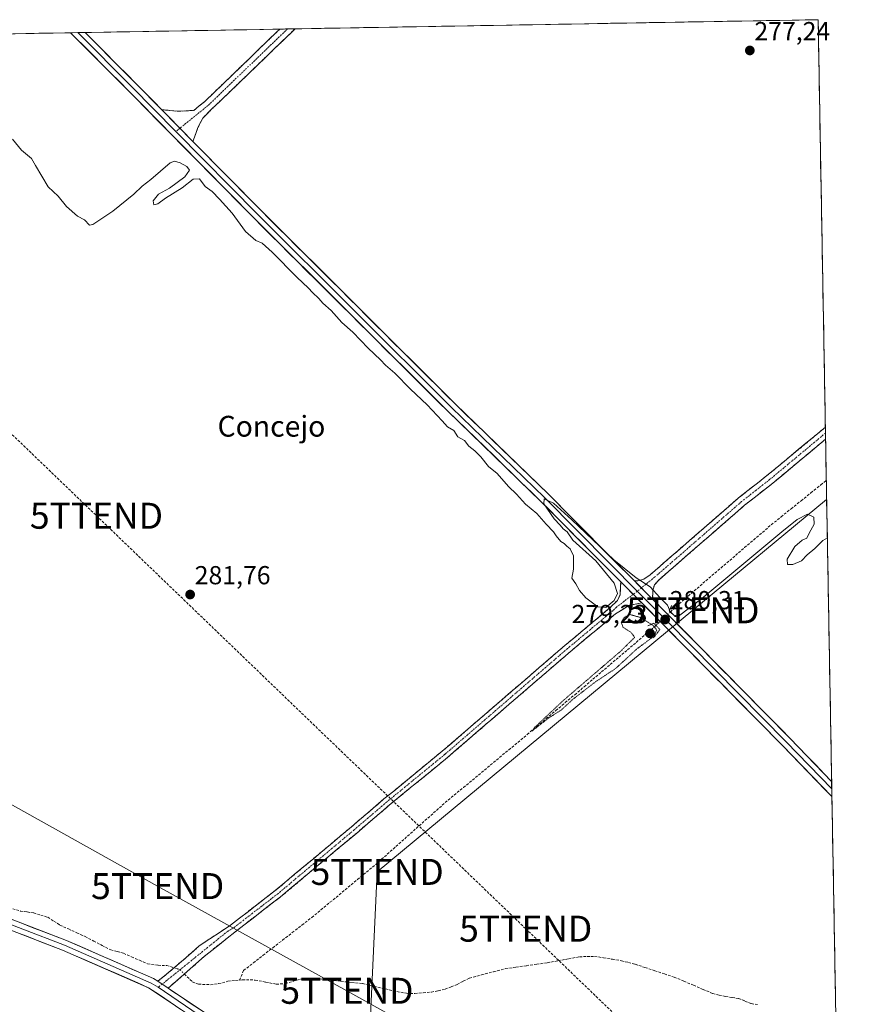
# Model space of a CAD drawing. Units: metres. Extents: x 622621 to 626105, y 4641592 to 4643965.
# Drawn here: x 625769 to 626098, y 4643586 to 4643965 of the extents above; entities that cross this region are included whole.
import ezdxf
from ezdxf.enums import TextEntityAlignment as Align

# ---------------------------------------------------------------- set-up
doc = ezdxf.new("R2010")
doc.units = ezdxf.units.M
doc.header["$MEASUREMENT"] = 0
for name, pattern in [('TRAZO_Y_PUNTO', [1, 0.5, -0.25, 0, -0.25]), ('TRAZOS2', [0.375, 0.25, -0.125]), ('TRAZOSX2', [1.5, 1, -0.5])]:
    doc.linetypes.add(name, pattern=pattern)
doc.layers.get('0').update_dxf_attribs({"lineweight": 5})
for name, color, linetype, lineweight in [('Camino', 19, 'TRAZOSX2', 0), ('Camino Cxs', 19, 'Continuous', 0), ('Camino eje', 19, 'TRAZO_Y_PUNTO', 0), ('Carátula', 7, 'Continuous', 5), ('Conducción de hidrocarburos lineal', 6, 'TRAZOSX2', 0), ('Corriente artificial lineal', 5, 'TRAZOSX2', 13), ('Corriente artificial lineal oculto', 135, 'TRAZO_Y_PUNTO', 13), ('Cultivos herbáceos CxS', 92, 'Continuous', 0), ('Curva de nivel normal', 36, 'Continuous', 0), ('Curva de nivel normal depresión', 36, 'TRAZOS2', 0), ('Layer 0', 7, 'Continuous', 0), ('Municipio CxS', 142, 'Continuous', 0), ('Puente lineal', 2, 'TRAZOS2', 0), ('Punto de cota en terreno', 7, 'Continuous', 0), ('Rótulo de punto de cota en terreno', 19, 'Continuous', 0), ('Tendido', 6, 'Continuous', 0), ('Texto cartográfico', 19, 'Continuous', 0), ('Torre de tendido puntual', 7, 'Continuous', 0)]:
    doc.layers.add(name, color=color, linetype=linetype, lineweight=lineweight)
doc.styles.add('Arial', font='txt', dxfattribs={"height": 0.2})

# ---------------------------------------------------------------- blocks, each defined once
blk = doc.blocks.new('5PATER')
at = {"layer": 'Carátula', "linetype": 'Continuous', "lineweight": 5}
h = blk.add_hatch(color=250, dxfattribs=at)
edge = h.paths.add_edge_path()
edge.add_ellipse((0, 0.01), major_axis=(-1.33, -1.34), ratio=0.999422, start_angle=0, end_angle=360)
blk = doc.blocks.new('5TTEND')
blk.add_text('5TTEND', height=10).set_placement((0, 0), align=Align.MIDDLE_CENTER)

msp = doc.modelspace()

# ---------------------------------------------------------------- linework, layer by layer
at = {"layer": 'Camino', "color": 19, "linetype": 'TRAZOSX2', "lineweight": 0}
for points in [[(625823.21, 4643930.45), (625829.53, 4643929.84), (625835.52, 4643930.17), (625839.77, 4643933.61), (625863.95, 4643956.94), (625868.64, 4643961.45)], [(625874.52, 4643961.55), (625866.72, 4643954.06), (625842.42, 4643930.61), (625838.97, 4643927.22), (625837.15, 4643923.57), (625835.22, 4643918.25)], [(625871.58, 4643961.5), (625868.64, 4643961.45)], [(625874.52, 4643961.55), (625871.58, 4643961.5)], [(626078.43, 4643808.35), (626055.97, 4643789.69), (626045.02, 4643781.08), (626011.09, 4643751.56), (626008.65, 4643749.85), (626006.28, 4643749.19), (626004.9, 4643749.28)], [(626078.43, 4643808.35), (626078.47, 4643806.01)], [(626012.01, 4643742.13), (626012.13, 4643745.54), (626012.7, 4643747.71), (626014.47, 4643749.65), (626047.36, 4643778.25), (626058.27, 4643786.84), (626078.52, 4643803.67)], [(626078.47, 4643806.01), (626078.52, 4643803.67)], [(625999.77, 4643748.77), (625999.46, 4643743.83), (625998.48, 4643741.69), (625995.6, 4643738.83), (625978.23, 4643724.31), (625931.13, 4643683.69), (625908.68, 4643665.28), (625896.18, 4643654.58), (625866.89, 4643630.05), (625849.62, 4643616.73), (625837.68, 4643608.79), (625831.65, 4643603.47), (625821.71, 4643595.15)], [(625825.66, 4643592.5), (625833.16, 4643599.02), (625839.51, 4643604.66), (625851.32, 4643614.08), (625868.86, 4643627.61), (625898.2, 4643652.19), (625910.69, 4643662.87), (625933.15, 4643681.29), (625980.26, 4643721.92), (625997.72, 4643736.51), (626002.79, 4643739.7), (626007.79, 4643740.7)]]:
    msp.add_lwpolyline(points, dxfattribs=at)
at = {"layer": 'Camino Cxs', "color": 19, "linetype": 'Continuous', "lineweight": 0}
for points in [[(625823.21, 4643930.45), (625835.22, 4643918.25)], [(625999.77, 4643748.77), (626007.79, 4643740.7)], [(626004.9, 4643749.28), (626012.01, 4643742.13)], [(625821.71, 4643595.15), (625825.66, 4643592.5)]]:
    msp.add_lwpolyline(points, dxfattribs=at)
for points in [[(625835.22, 4643918.25, 279.91), (625833.82, 4643919.67, 279.91), (625832.22, 4643921.3, 279.9), (625830.37, 4643923.17, 279.87), (625829.22, 4643924.35, 279.85), (625826.92, 4643926.68, 279.81), (625826.21, 4643927.4, 279.8), (625823.48, 4643930.19, 279.78), (625823.21, 4643930.45, 279.77), (625826.37, 4643930.15, 279.83), (625829.53, 4643929.84, 279.74), (625832.52, 4643930.01, 279.67), (625835.52, 4643930.17, 279.62), (625837.64, 4643931.89, 279.5), (625839.77, 4643933.61, 279.44), (625843.23, 4643936.94, 279.26), (625846.68, 4643940.27, 279.18), (625850.13, 4643943.61, 279.11), (625853.59, 4643946.94, 278.99), (625857.04, 4643950.27, 278.92), (625860.49, 4643953.6, 278.92), (625863.95, 4643956.94, 278.81), (625867.54, 4643960.39, 278.81), (625868.64, 4643961.45, 278.8), (625874.52, 4643961.55, 278.75), (625873.92, 4643960.97, 278.77), (625870.32, 4643957.51, 278.83), (625866.72, 4643954.06, 278.85), (625863.25, 4643950.71, 278.91), (625859.78, 4643947.36, 278.96), (625856.31, 4643944.01, 279.01), (625852.84, 4643940.66, 279.09), (625849.36, 4643937.31, 279.19), (625845.89, 4643933.96, 279.31), (625842.42, 4643930.61, 279.48), (625838.97, 4643927.22, 279.64), (625837.15, 4643923.57, 279.79), (625836.18, 4643920.91, 279.88), (625835.22, 4643918.25, 279.91)], [(626078.52, 4643803.67, 278.95), (626075.15, 4643800.87, 279.02), (626071.77, 4643798.06, 279.06), (626068.4, 4643795.26, 279.13), (626065.02, 4643792.45, 279.19), (626061.65, 4643789.65, 279.16), (626058.27, 4643786.84, 279.29), (626054.63, 4643783.98, 279.3), (626051, 4643781.11, 279.33), (626047.36, 4643778.25, 279.37), (626043.71, 4643775.07, 279.4), (626040.05, 4643771.89, 279.4), (626036.4, 4643768.72, 279.36), (626032.74, 4643765.54, 279.38), (626029.09, 4643762.36, 279.4), (626025.43, 4643759.18, 279.42), (626021.78, 4643756.01, 279.48), (626018.12, 4643752.83, 279.61), (626014.47, 4643749.65, 279.74), (626012.7, 4643747.71, 279.89), (626012.13, 4643745.54, 280.02), (626012.01, 4643742.13, 280.18), (626009.64, 4643744.51, 280.16), (626007.27, 4643746.9, 280.1), (626006.48, 4643747.69, 280.08), (626004.9, 4643749.28, 280.02), (626006.28, 4643749.19, 279.97), (626008.65, 4643749.85, 279.86), (626011.09, 4643751.56, 279.7), (626014.86, 4643754.84, 279.56), (626018.63, 4643758.12, 279.42), (626022.4, 4643761.4, 279.4), (626026.17, 4643764.68, 279.37), (626029.94, 4643767.96, 279.34), (626033.71, 4643771.24, 279.31), (626037.48, 4643774.52, 279.25), (626041.25, 4643777.8, 279.26), (626045.02, 4643781.08, 279.28), (626048.67, 4643783.95, 279.22), (626052.32, 4643786.82, 279.2), (626055.97, 4643789.69, 279.19), (626059.72, 4643792.8, 279.1), (626063.46, 4643795.91, 279.06), (626067.21, 4643799.03, 278.9), (626070.95, 4643802.14, 278.88), (626074.7, 4643805.25, 278.85), (626078.43, 4643808.35, 278.75), (626078.52, 4643803.67, 278.95)], [(626007.79, 4643740.7, 280.22), (626005.29, 4643740.2, 280.19), (626002.79, 4643739.7, 280.18), (626000.26, 4643738.11, 280.13), (625997.72, 4643736.51, 280.11), (625994.23, 4643733.59, 280.23), (625990.74, 4643730.67, 280.33), (625987.24, 4643727.76, 280.45), (625983.75, 4643724.84, 280.53), (625980.26, 4643721.92, 280.58), (625976.64, 4643718.79, 280.63), (625973.01, 4643715.67, 280.68), (625969.39, 4643712.54, 280.71), (625965.76, 4643709.42, 280.74), (625962.14, 4643706.29, 280.79), (625958.52, 4643703.17, 280.86), (625954.89, 4643700.04, 280.89), (625951.27, 4643696.92, 281), (625947.65, 4643693.79, 281.06), (625944.02, 4643690.67, 281.11), (625940.4, 4643687.54, 281.14), (625936.77, 4643684.42, 281.17), (625933.15, 4643681.29, 281.26), (625929.41, 4643678.22, 281.31), (625925.66, 4643675.15, 281.34), (625921.92, 4643672.08, 281.44), (625918.18, 4643669.01, 281.49), (625914.43, 4643665.94, 281.55), (625910.69, 4643662.87, 281.65), (625907.57, 4643660.2, 281.74), (625904.45, 4643657.53, 281.88), (625901.32, 4643654.86, 281.94), (625898.2, 4643652.19, 282.03), (625894.53, 4643649.12, 282.07), (625890.87, 4643646.05, 282.13), (625887.2, 4643642.97, 282.18), (625883.53, 4643639.9, 282.21), (625879.86, 4643636.83, 282.25), (625876.2, 4643633.76, 282.25), (625872.53, 4643630.68, 282.26), (625868.86, 4643627.61, 282.29), (625865.35, 4643624.9, 282.3), (625861.84, 4643622.2, 282.36), (625858.34, 4643619.49, 282.33), (625854.83, 4643616.79, 282.36), (625851.32, 4643614.08, 282.36), (625848.37, 4643611.72, 282.41), (625845.41, 4643609.37, 282.46), (625842.46, 4643607.01, 282.61), (625839.51, 4643604.66, 282.69), (625836.33, 4643601.84, 282.63), (625833.16, 4643599.02, 282.84), (625829.41, 4643595.76, 283.25), (625825.66, 4643592.5, 283.53), (625823.64, 4643593.86, 283.47), (625821.71, 4643595.15, 283.41), (625825.02, 4643597.92, 283.05), (625828.34, 4643600.69, 282.9), (625831.65, 4643603.47, 282.94), (625834.67, 4643606.13, 282.72), (625837.68, 4643608.79, 282.58), (625841.66, 4643611.43, 282.59), (625845.64, 4643614.08, 282.5), (625849.62, 4643616.73, 282.43), (625853.07, 4643619.39, 282.37), (625856.53, 4643622.06, 282.19), (625859.98, 4643624.72, 282.28), (625863.44, 4643627.39, 282.25), (625866.89, 4643630.05, 282.28), (625870.55, 4643633.12, 282.24), (625874.21, 4643636.18, 282.28), (625877.87, 4643639.25, 282.26), (625881.54, 4643642.32, 282.11), (625885.2, 4643645.38, 282.14), (625888.86, 4643648.45, 282.07), (625892.52, 4643651.51, 282.06), (625896.18, 4643654.58, 282), (625899.31, 4643657.26, 281.93), (625902.43, 4643659.93, 281.82), (625905.56, 4643662.61, 281.68), (625908.68, 4643665.28, 281.59), (625912.42, 4643668.35, 281.55), (625916.16, 4643671.42, 281.43), (625919.91, 4643674.49, 281.41), (625923.65, 4643677.55, 281.33), (625927.39, 4643680.62, 281.3), (625931.13, 4643683.69, 281.27), (625934.75, 4643686.81, 281.17), (625938.38, 4643689.94, 281.15), (625942, 4643693.06, 281.04), (625945.62, 4643696.19, 281.01), (625949.25, 4643699.31, 280.93), (625952.87, 4643702.44, 280.81), (625956.49, 4643705.56, 280.81), (625960.11, 4643708.69, 280.75), (625963.74, 4643711.81, 280.72), (625967.36, 4643714.94, 280.68), (625970.98, 4643718.06, 280.63), (625974.61, 4643721.19, 280.58), (625978.23, 4643724.31, 280.5), (625981.7, 4643727.21, 280.42), (625985.18, 4643730.12, 280.4), (625988.65, 4643733.02, 280.26), (625992.13, 4643735.93, 280.12), (625995.6, 4643738.83, 280.03), (625998.48, 4643741.69, 279.94), (625999.46, 4643743.83, 279.97), (625999.77, 4643748.77, 280.04), (626000.49, 4643748.05, 280.08), (626002.44, 4643746.08, 280.21), (626003.64, 4643744.87, 280.24), (626005.11, 4643743.39, 280.27), (626006.8, 4643741.7, 280.24), (626007.79, 4643740.7, 280.22)]]:
    msp.add_polyline3d(points, close=True, dxfattribs=at)
at = {"layer": 'Camino eje', "color": 19, "linetype": 'TRAZO_Y_PUNTO', "lineweight": 0}
for points in [[(625871.58, 4643961.5), (625865.33, 4643955.5), (625841.1, 4643932.11), (625830.22, 4643923.33)], [(625830.22, 4643923.33), (625828.66, 4643922.07)], [(626078.47, 4643806.01), (626057.12, 4643788.27), (626051.67, 4643783.97), (626046.19, 4643779.67), (626029.75, 4643765.37), (626012.78, 4643750.61), (626007.68, 4643746.49)], [(626007.68, 4643746.49), (626006.05, 4643745.17)], [(626004.51, 4643744), (625998.1, 4643739.1), (625996.66, 4643737.67), (625987.93, 4643730.38), (625979.25, 4643723.12), (625932.14, 4643682.49), (625909.69, 4643664.08), (625903.44, 4643658.73), (625897.19, 4643653.39), (625882.55, 4643641.12), (625867.88, 4643628.83), (625850.47, 4643615.41), (625848.66, 4643614.45), (625840.78, 4643608.09), (625828.68, 4643598.32), (625823.36, 4643594.05)], [(626006.05, 4643745.17), (626004.51, 4643744)], [(625823.36, 4643594.05), (625821.84, 4643592.83)]]:
    msp.add_lwpolyline(points, dxfattribs=at)
at = {"layer": 'Conducción de hidrocarburos lineal', "color": 6, "linetype": 'TRAZOSX2', "lineweight": 0}
msp.add_polyline3d([(625608.35, 4643956.9, 285.1), (625608.36, 4643956.89, 285.1), (625700.91, 4643867.82, 284.19), (625798.13, 4643774.25, 282.07), (625963.2, 4643615.38, 281.48), (626033.95, 4643547.29, 281.78), (626083.92, 4643499.19, 281.93)], dxfattribs=at)
at = {"layer": 'Corriente artificial lineal', "color": 5, "linetype": 'TRAZOSX2', "lineweight": 13}
for points in [[(626018.83, 4643737.19, 279.7), (626021.1, 4643739.3, 279.06), (626023.38, 4643741.41, 279.51), (626026.81, 4643744.35, 279.44), (626030.23, 4643747.29, 279.41), (626033.66, 4643750.22, 279.29), (626037.09, 4643753.16, 279.4), (626040.51, 4643756.1, 279.44), (626043.94, 4643759.03, 279.32), (626047.36, 4643761.97, 279.34), (626050.79, 4643764.91, 279.07), (626054.22, 4643767.84, 279.1), (626057.64, 4643770.78, 279.12), (626061.45, 4643773.85, 278.63), (626065.26, 4643776.92, 279.18), (626069.07, 4643779.99, 279.11), (626072.88, 4643783.06, 278.9), (626076.69, 4643786.13, 278.68), (626078.8, 4643787.9, 278.66)], [(625853.17, 4643595.62, 282.04), (625854.71, 4643599.33, 282.05), (625858.45, 4643602.24, 282.12), (625862.19, 4643605.15, 282.12), (625865.93, 4643608.06, 281.9), (625869.68, 4643610.97, 282.1), (625873.42, 4643613.88, 282.01), (625877.16, 4643616.79, 282.03), (625880.9, 4643619.7, 282.03), (625884.42, 4643622.61, 282), (625887.93, 4643625.53, 282.01), (625891.45, 4643628.44, 281.79), (625894.96, 4643631.35, 282.01), (625898.48, 4643634.26, 281.91), (625901.99, 4643637.17, 281.74), (625905.51, 4643640.08, 281.88), (625908.85, 4643643.05, 281.83), (625912.19, 4643646.03, 281.61), (625915.53, 4643649.01, 281.39), (625918.87, 4643651.98, 281.45), (625922.21, 4643654.96, 281.18), (625925.55, 4643657.94, 280.81), (625928.89, 4643660.91, 281.03), (625932.23, 4643663.89, 281.1), (625935.72, 4643666.78, 280.72), (625939.21, 4643669.68, 280.76), (625942.7, 4643672.57, 281.02), (625946.19, 4643675.47, 280.83), (625949.68, 4643678.36, 280.65), (625953.17, 4643681.25, 280.69), (625956.66, 4643684.15, 280.07), (625960.14, 4643687.04, 280.27), (625963.79, 4643690.1, 280.4), (625967.44, 4643693.16, 280.19), (625971.09, 4643696.23, 280.36), (625974.73, 4643699.29, 280.05), (625978.38, 4643702.35, 280.15), (625982.03, 4643705.41, 280.03), (625985.68, 4643708.47, 279.68), (625989.02, 4643711.32, 280.19), (625992.36, 4643714.16, 279.66), (625995.7, 4643717.01, 279.76), (625999.04, 4643719.85, 279.84), (626002.38, 4643722.69, 279.93), (626005.72, 4643725.54, 279.82), (626009.06, 4643728.38, 279.56), (626012.4, 4643731.23, 279.81), (626013.29, 4643732.05, 280)], [(625765.91, 4643623.09, 282.29), (625768.9, 4643622.19, 282.64), (625771.46, 4643621.81, 282.82), (625774.01, 4643621.43, 282.85), (625776.71, 4643620.61, 282.75), (625779.4, 4643619.79, 282.53), (625781.75, 4643618.27, 282.27), (625784.09, 4643616.75, 282.84), (625787.31, 4643615.29, 283.01), (625790.54, 4643613.82, 282.67), (625793.76, 4643612.36, 282.74), (625797.05, 4643610.65, 282.79), (625800.33, 4643608.93, 282.33), (625803.62, 4643607.22, 282.48), (625806.09, 4643606.57, 282.62), (625808.55, 4643605.91, 282.62), (625811.63, 4643604.57, 282.26), (625814.72, 4643603.22, 282.09), (625817.8, 4643601.88, 282.44), (625821.83, 4643601.3, 282.57), (625825.15, 4643601.26, 282.71), (625827.93, 4643600.36, 282.9)], [(625853.17, 4643595.62, 282.04), (625854.27, 4643595.73, 281.97), (625859.19, 4643595.64, 282.05), (625863.25, 4643594.83, 282.18), (625867.3, 4643594.02, 282.08), (625870.72, 4643594.32, 282.05), (625873.75, 4643595.16, 282.14), (625876.77, 4643596, 282.26), (625880.26, 4643596.02, 282.33), (625883.74, 4643596.04, 282.23), (625887.93, 4643595.6, 282.01), (625892.12, 4643595.16, 281.97), (625896.3, 4643594.71, 281.96), (625900.49, 4643594.27, 281.88), (625904.89, 4643593.24, 282.02), (625909.28, 4643592.22, 282.14), (625913.68, 4643591.19, 282.2), (625917.34, 4643590.53, 282.4), (625920.58, 4643590.49, 282.46), (625923.75, 4643590.74, 282.52), (625926.91, 4643590.98, 282.51), (625929.55, 4643591.53, 282.26), (625932.18, 4643592.08, 282.01), (625934.5, 4643593.02, 281.93), (625936.82, 4643593.96, 281.93), (625939.19, 4643595.17, 282.11), (625941.56, 4643596.37, 282.21), (625946.19, 4643597.59, 282.12), (625950.82, 4643598.82, 281.73), (625955.45, 4643600.04, 281.97), (625959.45, 4643600.6, 281.99), (625963.45, 4643601.16, 281.84), (625967.44, 4643601.72, 281.59), (625971.44, 4643602.28, 281.47), (625975.59, 4643603.05, 281.33), (625979.74, 4643603.82, 281.37), (625983.89, 4643604.59, 281.51), (625986.8, 4643604.67, 281.56), (625989.7, 4643604.74, 281.33), (625993.15, 4643604.18, 281.17), (625996.59, 4643603.63, 281.15), (626000.04, 4643603.07, 281.34), (626002.68, 4643602.4, 281.49), (626005.31, 4643601.72, 281.52), (626009.06, 4643600.48, 281.39), (626012.81, 4643599.24, 281.2), (626016.56, 4643598, 281.17), (626020.31, 4643596.76, 281.36), (626024.01, 4643595.18, 281.22), (626027.71, 4643593.61, 280.93), (626031.4, 4643592.03, 281.43), (626035.1, 4643590.45, 281.38), (626037.57, 4643589.87, 281.24), (626040.03, 4643589.28, 281.11), (626042.57, 4643588.92, 280.87), (626045.11, 4643588.56, 280.49), (626047.51, 4643587.57, 280.55), (626049.9, 4643586.57, 280.92), (626052.74, 4643586.12, 281.07)], [(625831.93, 4643597.95, 283.1), (625834.98, 4643594.97, 282.61), (625837.42, 4643594.03, 282.34), (625842.04, 4643593.83, 282.19), (625845.09, 4643594.24, 282.24), (625848.66, 4643595.17, 282.24), (625853.17, 4643595.62, 282.04)]]:
    msp.add_polyline3d(points, dxfattribs=at)
at = {"layer": 'Corriente artificial lineal oculto', "color": 135, "linetype": 'TRAZO_Y_PUNTO', "lineweight": 13}
for points in [[(626013.29, 4643732.05, 280), (626016.06, 4643734.62, 280.28), (626018.83, 4643737.19, 279.7)], [(625827.93, 4643600.36, 282.9), (625830.23, 4643599.61, 283.06), (625831.93, 4643597.95, 283.1)]]:
    msp.add_polyline3d(points, dxfattribs=at)
at = {"layer": 'Cultivos herbáceos CxS', "color": 92, "linetype": 'Continuous', "lineweight": 0}
for points in [[(625223.16, 4643191.9, 295.37), (625108.34, 4643317.6, 294.68), (625068.53, 4643358.19, 295.24), (625055.87, 4643383.52, 294.78), (625039.32, 4643411.77, 295.24), (625028.61, 4643445.87, 295.2), (625029.29, 4643504.22, 294.92), (625112.61, 4643828.43, 296.89), (625114.08, 4643845.62, 296.19), (625116.17, 4643863.45, 295.14), (625115.85, 4643876.15, 294.65), (625109.48, 4643889.55, 294.95), (625096.82, 4643914.88, 294.76), (625082.86, 4643947.7, 294.3), (626075.65, 4643965.07, 277.06), (626097.63, 4642727.26, 289.8)], [(626075.65, 4643965.07, 277.06), (625082.86, 4643947.7, 294.3)], [(626075.65, 4643965.07, 277.06), (626097.63, 4642727.26, 289.8)]]:
    msp.add_polyline3d(points, dxfattribs=at)
at = {"layer": 'Curva de nivel normal', "color": 36, "linetype": 'Continuous', "lineweight": 0}
msp.add_polyline3d([(626079.19, 4643765.72, 280), (626077.42, 4643764.67, 280), (626074.36, 4643761.58, 280), (626071.44, 4643759.17, 280), (626069.24, 4643756.95, 280), (626065.98, 4643755.51, 280), (626063.88, 4643755.48, 280), (626063.78, 4643757.51, 280), (626066.72, 4643762.47, 280), (626069.52, 4643764.91, 280), (626071.32, 4643765.57, 280), (626072.16, 4643767.57, 280), (626074.14, 4643771.02, 280), (626073.94, 4643773.69, 280), (626071.6, 4643774.86, 280), (626067.6, 4643772.76, 280), (626061.68, 4643768.11, 280), (626030.87, 4643742.47, 280), (626021.9, 4643735.67, 280), (626020.17, 4643735.95, 280), (626018.78, 4643737.42, 280), (626017.72, 4643739.82, 280), (626014.82, 4643742.78, 280), (626011.05, 4643746.91, 280), (626005.63, 4643750.34, 280), (625997.05, 4643757.24, 280), (625980.92, 4643772.7, 280), (625973.82, 4643779.12, 280), (625970.34, 4643780.78, 280), (625970.18, 4643778.81, 280), (625974.11, 4643773.02, 280), (625976.43, 4643770.67, 280), (625977.57, 4643769.15, 280), (625979.13, 4643768.05, 280), (625981.33, 4643764.91, 280), (625990.1, 4643756.9, 280), (625997.18, 4643748.29, 280), (625998.48, 4643744.38, 280), (625997.17, 4643741.66, 280), (625993.99, 4643738.91, 280), (625990.99, 4643739.21, 280), (625986.34, 4643742.65, 280), (625983.9, 4643745.44, 280), (625982.44, 4643748.04, 280), (625980.99, 4643750.22, 280), (625981.54, 4643753.73, 280), (625981.55, 4643758.79, 280), (625980.31, 4643761.56, 280), (625978.98, 4643762.56, 280), (625978.01, 4643763.59, 280), (625976.72, 4643764.3, 280), (625974.89, 4643766.47, 280), (625973.87, 4643768.11, 280), (625971.04, 4643770.96, 280), (625967.52, 4643775.09, 280), (625963.08, 4643778.65, 280), (625959.66, 4643782.56, 280), (625956.6, 4643785.51, 280), (625952.23, 4643790.46, 280), (625948.94, 4643793.18, 280), (625945.95, 4643796.88, 280), (625943.59, 4643799.26, 280), (625941.37, 4643800.96, 280), (625939.66, 4643803.23, 280), (625937.07, 4643804.64, 280), (625935.52, 4643807.09, 280), (625933.18, 4643808.42, 280), (625931.11, 4643810.75, 280), (625925.35, 4643816.87, 280), (625918.94, 4643822.91, 280), (625912.86, 4643829.08, 280), (625909.29, 4643832.17, 280), (625907.36, 4643834.24, 280), (625902.55, 4643838.76, 280), (625896.67, 4643844.88, 280), (625892.43, 4643848.64, 280), (625888.34, 4643853.22, 280), (625885.2, 4643856.08, 280), (625883.65, 4643857.87, 280), (625881.22, 4643860.1, 280), (625879.63, 4643861.85, 280), (625875.12, 4643866, 280), (625865.75, 4643875.62, 280), (625861.84, 4643879.13, 280), (625859.38, 4643880.18, 280), (625855.46, 4643883.57, 280), (625850.3, 4643890.64, 280), (625845.42, 4643895.99, 280), (625842.62, 4643898.94, 280), (625839.87, 4643900.89, 280), (625837.69, 4643903.9, 280), (625835.36, 4643903.74, 280), (625831.02, 4643900.45, 280), (625824.69, 4643896.4, 280), (625821.73, 4643894.26, 280), (625820.16, 4643893.84, 280), (625819.98, 4643895.42, 280), (625822, 4643897.93, 280), (625826.27, 4643900.28, 280), (625832.08, 4643904.61, 280), (625833.84, 4643907.13, 280), (625832.85, 4643908.63, 280), (625830.33, 4643909.98, 280), (625828.19, 4643910.65, 280), (625826.46, 4643909.95, 280), (625819.02, 4643903.64, 280), (625815.69, 4643900.99, 280), (625812.48, 4643897.98, 280), (625804.43, 4643891.42, 280), (625796.69, 4643886.28, 280), (625795.47, 4643886.04, 280), (625793.46, 4643888.12, 280), (625790.88, 4643889.48, 280), (625786.64, 4643893.16, 280), (625783.35, 4643897.12, 280), (625779.53, 4643900.81, 280), (625774.69, 4643908.93, 280), (625773.19, 4643911.62, 280), (625769.33, 4643914.85, 280), (625765.87, 4643919.12, 280)], dxfattribs=at)
at = {"layer": 'Curva de nivel normal depresión', "color": 36, "linetype": 'TRAZOS2', "lineweight": 0}
msp.add_polyline3d([(625965.61, 4643691.43, 280), (625972.04, 4643696.46, 280), (625976.8, 4643699.47, 280), (625981.08, 4643703.44, 280), (625990, 4643710.35, 280), (625997.83, 4643715.51, 280), (626005.66, 4643722.81, 280), (626012.49, 4643727.88, 280), (626013.6, 4643730.26, 280), (626012.34, 4643731.93, 280), (626007.23, 4643735.16, 280), (626003.2, 4643736.24, 280), (626001.02, 4643735.11, 280), (625999.91, 4643733.29, 280), (626000.59, 4643731.4, 280), (626003.78, 4643729.29, 280), (626005.1, 4643727.46, 280), (625999.77, 4643722.2, 280), (625977.54, 4643703.08, 280), (625966.87, 4643693.08, 280), (625965.61, 4643691.43, 280)], dxfattribs=at)
at = {"layer": 'Layer 0', "linetype": 'Continuous', "lineweight": 0}
for points in [[(625790.97, 4643960.09), (625788.2, 4643960.04)], [(625999.77, 4643748.77), (625994.17, 4643754.4), (625969.05, 4643779.78), (625933.21, 4643814.44), (625858.58, 4643888.81), (625810.29, 4643937.89), (625788.2, 4643960.04)], [(625793.75, 4643960.14), (625790.97, 4643960.09)], [(625790.97, 4643960.09), (625811.71, 4643939.3), (625828.66, 4643922.07)], [(625793.75, 4643960.14), (625813.13, 4643940.7), (625823.21, 4643930.45)], [(625823.21, 4643930.45), (625835.22, 4643918.25)], [(625828.66, 4643922.07), (625859.99, 4643890.21), (625934.61, 4643815.87), (625970.46, 4643781.21), (625995.59, 4643755.81), (626006.05, 4643745.17)], [(625835.22, 4643918.25), (625861.41, 4643891.62), (625936.01, 4643817.29), (625971.86, 4643782.63), (625997.01, 4643757.21), (626004.9, 4643749.28)], [(625999.77, 4643748.77), (626007.79, 4643740.7)], [(626004.9, 4643749.28), (626012.01, 4643742.13)], [(626006.05, 4643745.17), (626017.69, 4643733.58), (626063.33, 4643687.28), (626080.91, 4643669.13)], [(626080.96, 4643666.21), (626061.9, 4643685.88), (626016.27, 4643732.17), (626007.79, 4643740.7)], [(626012.01, 4643742.13), (626019.11, 4643734.99), (626064.76, 4643688.68), (626080.85, 4643672.06)], [(625076.37, 4643702.52), (625089.17, 4643698.7), (625149.5, 4643685.47), (625216.44, 4643671.98), (625310.1, 4643652.4), (625340, 4643646.58), (625354.02, 4643645.52), (625370.42, 4643647.11), (625406.67, 4643651.87), (625457.21, 4643660.34), (625483.67, 4643663.78), (625502.98, 4643664.57), (625527.06, 4643664.83), (625564.89, 4643662.45), (625605.64, 4643660.6), (625638.71, 4643658.48), (625664.91, 4643654.51), (625684.22, 4643649.75), (625706.45, 4643640.76), (625722.06, 4643634.41), (625737.67, 4643627.53), (625785.82, 4643609.01), (625819.16, 4643594.45), (625821.84, 4643592.83)], [(625081.92, 4643702.95), (625089.67, 4643700.64), (625149.91, 4643687.43), (625216.84, 4643673.94), (625310.49, 4643654.36), (625340.26, 4643648.56), (625354, 4643647.53), (625370.2, 4643649.09), (625406.38, 4643653.85), (625456.91, 4643662.31), (625483.5, 4643665.77), (625502.93, 4643666.57), (625527.11, 4643666.83), (625565, 4643664.45), (625605.75, 4643662.6), (625638.93, 4643660.47), (625665.3, 4643656.48), (625684.84, 4643651.66), (625707.2, 4643642.61), (625722.84, 4643636.25), (625738.43, 4643629.38), (625786.58, 4643610.86), (625820.12, 4643596.22), (625821.71, 4643595.15)], [(626080.85, 4643672.06), (626080.91, 4643669.13)], [(626080.91, 4643669.13), (626080.96, 4643666.21)], [(625988.36, 4643464.56), (625987.52, 4643465.4), (625986.61, 4643466.15), (625954.22, 4643489.93), (625879.59, 4643547.63), (625838.89, 4643578.81), (625818.19, 4643592.69), (625785.06, 4643607.16), (625736.9, 4643625.68), (625721.28, 4643632.56), (625705.69, 4643638.9), (625683.6, 4643647.84), (625664.52, 4643652.55), (625638.5, 4643656.49), (625605.53, 4643658.6), (625564.78, 4643660.46), (625527.01, 4643662.83), (625503.03, 4643662.57), (625483.84, 4643661.78)], [(625821.71, 4643595.15), (625825.66, 4643592.5)], [(625821.84, 4643592.83), (625840.06, 4643580.43), (625880.81, 4643549.21), (625955.42, 4643491.53), (626000.27, 4643458.6)], [(625825.66, 4643592.5), (625841.23, 4643582.06), (625882.03, 4643550.8), (625956.62, 4643493.13), (626015.33, 4643450.02), (626051.44, 4643424.19), (626066.01, 4643416.91), (626073.79, 4643414.15), (626085.44, 4643413.84)]]:
    msp.add_lwpolyline(points, dxfattribs=at)
msp.add_polyline3d([(625823.21, 4643930.45, 279.77), (625823.48, 4643930.19, 279.78), (625826.21, 4643927.4, 279.8), (625826.92, 4643926.68, 279.8), (625829.22, 4643924.35, 279.86), (625830.37, 4643923.17, 279.89), (625832.22, 4643921.3, 279.9), (625833.82, 4643919.67, 279.9), (625835.22, 4643918.25, 279.9), (625837.27, 4643916.16, 279.89), (625840.72, 4643912.66, 279.84), (625844.17, 4643909.15, 279.84), (625847.62, 4643905.65, 279.85), (625851.07, 4643902.14, 279.82), (625854.52, 4643898.64, 279.88), (625857.96, 4643895.13, 279.88), (625861.41, 4643891.62, 279.84), (625864.8, 4643888.25, 279.84), (625868.19, 4643884.87, 279.85), (625871.59, 4643881.49, 279.83), (625874.98, 4643878.11, 279.79), (625878.37, 4643874.73, 279.81), (625881.76, 4643871.35, 279.78), (625885.15, 4643867.97, 279.8), (625888.54, 4643864.6, 279.83), (625891.93, 4643861.22, 279.81), (625895.32, 4643857.84, 279.81), (625898.71, 4643854.46, 279.81), (625902.1, 4643851.08, 279.81), (625905.49, 4643847.7, 279.79), (625908.88, 4643844.32, 279.83), (625912.27, 4643840.94, 279.85), (625915.66, 4643837.57, 279.8), (625919.05, 4643834.19, 279.84), (625922.45, 4643830.81, 279.86), (625925.84, 4643827.43, 279.88), (625929.23, 4643824.05, 279.83), (625932.62, 4643820.67, 279.84), (625936.01, 4643817.29, 279.79), (625939.59, 4643813.83, 279.77), (625943.18, 4643810.36, 279.78), (625946.77, 4643806.89, 279.72), (625950.35, 4643803.43, 279.72), (625953.94, 4643799.96, 279.79), (625957.52, 4643796.49, 279.78), (625961.11, 4643793.03, 279.7), (625964.69, 4643789.56, 279.8), (625968.28, 4643786.1, 279.82), (625971.86, 4643782.63, 279.78), (625975.01, 4643779.45, 279.85), (625978.15, 4643776.28, 279.88), (625981.3, 4643773.1, 279.82), (625984.44, 4643769.92, 279.92), (625987.58, 4643766.74, 279.9), (625990.73, 4643763.57, 279.81), (625993.87, 4643760.39, 279.85), (625997.01, 4643757.21, 279.85), (626000.17, 4643754.04, 279.89), (626003.33, 4643750.86, 279.94), (626004.9, 4643749.28, 280.01), (626006.48, 4643747.69, 280.08), (626007.27, 4643746.9, 280.1), (626009.64, 4643744.51, 280.16), (626012.01, 4643742.13, 280.16), (626012.8, 4643741.34, 280.16), (626015.95, 4643738.16, 280.16), (626019.11, 4643734.99, 280), (626022.37, 4643731.68, 280.2), (626025.63, 4643728.37, 280.11), (626028.89, 4643725.06, 280.19), (626032.15, 4643721.76, 280.16), (626035.41, 4643718.45, 280.13), (626038.67, 4643715.14, 280.17), (626041.93, 4643711.83, 280.13), (626045.19, 4643708.52, 280.14), (626048.45, 4643705.22, 280.19), (626051.71, 4643701.91, 280.17), (626054.98, 4643698.6, 280.25), (626058.24, 4643695.29, 280.3), (626061.5, 4643691.98, 280.35), (626064.76, 4643688.68, 280.43), (626068.08, 4643685.25, 280.51), (626071.4, 4643681.82, 280.52), (626074.71, 4643678.4, 280.6), (626078.03, 4643674.97, 280.66), (626080.85, 4643672.06, 280.66), (626080.96, 4643666.21, 280.63), (626078.5, 4643668.74, 280.57), (626075.18, 4643672.17, 280.61), (626071.86, 4643675.6, 280.53), (626068.54, 4643679.03, 280.47), (626065.22, 4643682.45, 280.46), (626061.9, 4643685.88, 280.35), (626058.64, 4643689.19, 280.29), (626055.38, 4643692.49, 280.29), (626052.12, 4643695.8, 280.23), (626048.86, 4643699.11, 280.17), (626045.6, 4643702.41, 280.21), (626042.34, 4643705.72, 280.15), (626039.08, 4643709.03, 280.14), (626035.82, 4643712.33, 280.21), (626032.56, 4643715.64, 280.17), (626029.3, 4643718.95, 280.16), (626026.04, 4643722.25, 280.22), (626022.78, 4643725.56, 280.18), (626019.52, 4643728.87, 280.23), (626016.27, 4643732.17, 280.25), (626013.11, 4643735.35, 280.21), (626009.95, 4643738.52, 280.27), (626007.79, 4643740.7, 280.25), (626006.8, 4643741.7, 280.24), (626005.11, 4643743.39, 280.23), (626003.64, 4643744.87, 280.23), (626002.44, 4643746.08, 280.18), (626000.49, 4643748.05, 280.11), (625999.77, 4643748.77, 280.08), (625997.33, 4643751.22, 279.97), (625994.17, 4643754.4, 279.87), (625991.03, 4643757.57, 279.94), (625987.89, 4643760.74, 279.84), (625984.75, 4643763.92, 279.95), (625981.61, 4643767.09, 279.98), (625978.47, 4643770.26, 279.91), (625975.33, 4643773.44, 279.99), (625972.19, 4643776.61, 279.91), (625969.05, 4643779.78, 279.83), (625965.47, 4643783.25, 279.88), (625961.88, 4643786.71, 279.82), (625958.3, 4643790.18, 279.77), (625954.71, 4643793.65, 279.81), (625951.13, 4643797.11, 279.83), (625947.54, 4643800.58, 279.77), (625943.96, 4643804.04, 279.77), (625940.38, 4643807.51, 279.83), (625936.79, 4643810.97, 279.8), (625933.21, 4643814.44, 279.75), (625929.81, 4643817.82, 279.82), (625926.42, 4643821.2, 279.78), (625923.03, 4643824.58, 279.77), (625919.64, 4643827.96, 279.82), (625916.24, 4643831.34, 279.79), (625912.85, 4643834.72, 279.73), (625909.46, 4643838.1, 279.77), (625906.07, 4643841.48, 279.76), (625902.68, 4643844.86, 279.7), (625899.28, 4643848.24, 279.77), (625895.89, 4643851.62, 279.77), (625892.5, 4643855, 279.72), (625889.11, 4643858.38, 279.76), (625885.71, 4643861.76, 279.79), (625882.32, 4643865.14, 279.71), (625878.93, 4643868.52, 279.72), (625875.54, 4643871.9, 279.78), (625872.15, 4643875.28, 279.71), (625868.75, 4643878.66, 279.74), (625865.36, 4643882.04, 279.79), (625861.97, 4643885.42, 279.71), (625858.58, 4643888.81, 279.75), (625855.13, 4643892.31, 279.84), (625851.68, 4643895.82, 279.8), (625848.23, 4643899.32, 279.82), (625844.78, 4643902.83, 279.86), (625841.33, 4643906.33, 279.83), (625837.88, 4643909.84, 279.78), (625834.43, 4643913.35, 279.79), (625830.98, 4643916.85, 279.79), (625827.53, 4643920.36, 279.71), (625824.08, 4643923.86, 279.69), (625820.63, 4643927.37, 279.71), (625817.19, 4643930.88, 279.6), (625813.74, 4643934.38, 279.55), (625810.29, 4643937.89, 279.57), (625806.92, 4643941.26, 279.54), (625803.56, 4643944.63, 279.51), (625800.19, 4643948.01, 279.63), (625796.83, 4643951.38, 279.67), (625793.47, 4643954.76, 279.52), (625790.1, 4643958.13, 279.55), (625788.2, 4643960.04, 279.55), (625793.75, 4643960.14, 279.56), (625796.31, 4643957.57, 279.52), (625799.67, 4643954.2, 279.61), (625803.04, 4643950.82, 279.62), (625806.4, 4643947.45, 279.59), (625809.77, 4643944.08, 279.6), (625813.13, 4643940.7, 279.62), (625816.58, 4643937.2, 279.61), (625820.03, 4643933.69, 279.64), (625823.21, 4643930.45, 279.77)], close=True, dxfattribs=at)
for points in [[(625764.69, 4643619.28, 283.43), (625769.07, 4643617.59, 283.5), (625773.45, 4643615.91, 283.41), (625777.83, 4643614.22, 283.55), (625782.2, 4643612.54, 283.63), (625786.58, 4643610.86, 283.47), (625790.77, 4643609.03, 283.58), (625794.97, 4643607.2, 283.34), (625799.16, 4643605.37, 283.24), (625803.35, 4643603.54, 283.48), (625807.54, 4643601.71, 283.23), (625811.74, 4643599.88, 283.22), (625815.93, 4643598.05, 283.5), (625820.12, 4643596.22, 283.36), (625821.71, 4643595.15, 283.44), (625823.64, 4643593.86, 283.52), (625825.66, 4643592.5, 283.52), (625827.16, 4643591.5, 283.52), (625830.67, 4643589.14, 283.52), (625834.19, 4643586.78, 283.46), (625837.71, 4643584.42, 283.49)], [(625830.61, 4643584.36, 283.39), (625826.47, 4643587.14, 283.44), (625822.33, 4643589.92, 283.37), (625818.19, 4643592.69, 283.55), (625814.05, 4643594.5, 283.46), (625809.91, 4643596.31, 283.53), (625805.77, 4643598.12, 283.6), (625801.63, 4643599.92, 283.44), (625797.49, 4643601.73, 283.59), (625793.34, 4643603.54, 283.63), (625789.2, 4643605.35, 283.6), (625785.06, 4643607.16, 283.69), (625780.68, 4643608.84, 283.67), (625776.31, 4643610.52, 283.57), (625771.93, 4643612.21, 283.7), (625767.55, 4643613.89, 283.67)]]:
    msp.add_polyline3d(points, dxfattribs=at)
at = {"layer": 'Municipio CxS', "color": 142, "linetype": 'Continuous', "lineweight": 0}
msp.add_polyline3d([(625766, 4643959.65, 279.6), (625771, 4643959.74, 279.6), (625775.99, 4643959.83, 279.55), (625780.99, 4643959.92, 279.47), (625785.98, 4643960, 279.46), (625790.97, 4643960.09, 279.58), (625795.97, 4643960.18, 279.55), (625800.96, 4643960.26, 279.66), (625805.96, 4643960.35, 279.66), (625810.95, 4643960.44, 279.6), (625815.95, 4643960.53, 279.5), (625820.94, 4643960.61, 279.33), (625825.93, 4643960.7, 279.14), (625830.93, 4643960.79, 278.94), (625835.92, 4643960.88, 278.8), (625840.92, 4643960.96, 278.74), (625845.91, 4643961.05, 278.73), (625850.91, 4643961.14, 278.71), (625855.9, 4643961.23, 278.76), (625860.89, 4643961.31, 278.73), (625865.89, 4643961.4, 278.77), (625870.88, 4643961.49, 278.81), (625875.88, 4643961.58, 278.73), (625880.87, 4643961.66, 278.68), (625885.87, 4643961.75, 278.7), (625890.86, 4643961.84, 278.71), (625895.85, 4643961.92, 278.68), (625900.85, 4643962.01, 278.62), (625905.84, 4643962.1, 278.5), (625910.84, 4643962.19, 278.31), (625915.83, 4643962.27, 278.1), (625920.83, 4643962.36, 277.92), (625925.82, 4643962.45, 277.79), (625930.82, 4643962.54, 277.69), (625935.81, 4643962.62, 277.65), (625940.8, 4643962.71, 277.65), (625945.8, 4643962.8, 277.67), (625950.79, 4643962.89, 277.65), (625955.79, 4643962.97, 277.65), (625960.78, 4643963.06, 277.67), (625965.78, 4643963.15, 277.66), (625970.77, 4643963.24, 277.64), (625975.76, 4643963.32, 277.63), (625980.76, 4643963.41, 277.63), (625985.75, 4643963.5, 277.63), (625990.75, 4643963.58, 277.59), (625995.74, 4643963.67, 277.49), (626000.74, 4643963.76, 277.36), (626005.73, 4643963.85, 277.27), (626010.72, 4643963.93, 277.18), (626015.72, 4643964.02, 277.13), (626020.71, 4643964.11, 277.11), (626025.71, 4643964.2, 277.1), (626030.7, 4643964.28, 277.13), (626035.7, 4643964.37, 277.16), (626040.69, 4643964.46, 277.23), (626045.68, 4643964.55, 277.3), (626050.68, 4643964.63, 277.33), (626055.67, 4643964.72, 277.23), (626060.67, 4643964.81, 277.13), (626065.66, 4643964.9, 277.08), (626070.66, 4643964.98, 277.07), (626075.65, 4643965.07, 277.05), (626075.74, 4643960.08, 277.05), (626075.83, 4643955.09, 277.06), (626075.92, 4643950.1, 277.06), (626076, 4643945.11, 277.04), (626076.09, 4643940.12, 277.03), (626076.18, 4643935.12, 277), (626076.27, 4643930.13, 276.91), (626076.36, 4643925.14, 276.8), (626076.45, 4643920.15, 276.75), (626076.54, 4643915.16, 276.77), (626076.62, 4643910.17, 276.85), (626076.71, 4643905.18, 277), (626076.8, 4643900.19, 277.26), (626076.89, 4643895.2, 277.57), (626076.98, 4643890.21, 277.85), (626077.07, 4643885.22, 278.06), (626077.16, 4643880.22, 278.18), (626077.25, 4643875.23, 278.21), (626077.33, 4643870.24, 278.25), (626077.42, 4643865.25, 278.27), (626077.51, 4643860.26, 278.29), (626077.6, 4643855.27, 278.33), (626077.69, 4643850.28, 278.43), (626077.78, 4643845.29, 278.56), (626077.87, 4643840.3, 278.7), (626077.95, 4643835.31, 278.79), (626078.04, 4643830.32, 278.85), (626078.13, 4643825.32, 278.89), (626078.22, 4643820.33, 278.92), (626078.31, 4643815.34, 278.93), (626078.4, 4643810.35, 278.81), (626078.49, 4643805.36, 278.88), (626078.58, 4643800.37, 279.1), (626078.66, 4643795.38, 279.27), (626078.75, 4643790.39, 278.9), (626078.84, 4643785.4, 278.74), (626078.93, 4643780.41, 279.38), (626079.02, 4643775.42, 279.84), (626079.11, 4643770.42, 279.94), (626079.2, 4643765.43, 279.98), (626079.28, 4643760.44, 280.02), (626079.37, 4643755.45, 280.04), (626079.46, 4643750.46, 280.05), (626079.55, 4643745.47, 280.05), (626079.64, 4643740.48, 280.06), (626079.73, 4643735.49, 280.07), (626079.82, 4643730.5, 280.08), (626079.9, 4643725.51, 280.1), (626079.99, 4643720.52, 280.12), (626080.08, 4643715.53, 280.14), (626080.17, 4643710.53, 280.13), (626080.26, 4643705.54, 280.16), (626080.35, 4643700.55, 280.26), (626080.44, 4643695.56, 280.42), (626080.53, 4643690.57, 280.58), (626080.61, 4643685.58, 280.69), (626080.7, 4643680.59, 280.73), (626080.79, 4643675.6, 280.65), (626080.88, 4643670.61, 280.68), (626080.97, 4643665.62, 280.65), (626081.06, 4643660.63, 280.71), (626081.15, 4643655.63, 280.84), (626081.23, 4643650.64, 280.89), (626081.32, 4643645.65, 280.92), (626081.41, 4643640.66, 280.97), (626081.5, 4643635.67, 281.06), (626081.59, 4643630.68, 281.13), (626081.68, 4643625.69, 281.16), (626081.77, 4643620.7, 281.18), (626081.85, 4643615.71, 281.2), (626081.94, 4643610.72, 281.21), (626082.03, 4643605.73, 281.22), (626082.12, 4643600.73, 281.22), (626082.21, 4643595.74, 281.22), (626082.3, 4643590.75, 281.21), (626082.39, 4643585.76, 281.14)], dxfattribs=at)
at = {"layer": 'Puente lineal', "color": 2, "linetype": 'TRAZOS2', "lineweight": 0}
for points in [[(626019.35, 4643739.76, 279.49), (626018.37, 4643737.62, 279.74), (626020.68, 4643735.44, 279.73), (626023.12, 4643736.44, 279.6)], [(626012.32, 4643727.26, 279.66), (626014.78, 4643730.46, 279.98), (626012.51, 4643732.89, 280.06), (626010.21, 4643731.93, 279.84)]]:
    msp.add_polyline3d(points, dxfattribs=at)
at = {"layer": 'Tendido', "color": 6, "linetype": 'Continuous', "lineweight": 0}
for points in [[(625249.41, 4643950.62, 289.43), (625277.32, 4643935.05, 290.86), (625351.98, 4643892.68, 293.72), (625431.51, 4643848.36, 290.53), (625513.38, 4643803.31, 289.79), (625593.36, 4643758.14, 289.95), (625671.87, 4643714.15, 286.58), (625739.51, 4643677.51, 283.54), (625821.65, 4643631.78, 282.49), (625894.45, 4643591.49, 281.99), (625967.59, 4643550.87, 282.11), (626043.73, 4643507.94, 281.95), (626084.17, 4643485.22, 282.21)], [(626078.93, 4643780.54, 279.35), (626027.51, 4643737.87, 280.09), (625906.07, 4643637.22, 281.96), (625900.97, 4643526.65, 282.96), (625832.44, 4643370.19, 285.2)]]:
    msp.add_polyline3d(points, dxfattribs=at)

# ---------------------------------------------------------------- block references
at = {"layer": 'Punto de cota en terreno', "linetype": 'Continuous', "lineweight": 0}
for p in [(626049.38, 4643953.22, 277.24), (625834.15, 4643743.93, 281.76), (626016.82, 4643734.33, 280.31), (626011, 4643729, 279.23)]:
    msp.add_blockref('5PATER', p, dxfattribs=at)
at = {"layer": 'Torre de tendido puntual', "linetype": 'Continuous', "lineweight": 0}
for p in [(625798.13, 4643774.25, 282.07), (626027.51, 4643737.87, 280.09), (625906.07, 4643637.22, 281.96), (625821.65, 4643631.78, 282.49), (625963.2, 4643615.38, 281.48), (625894.45, 4643591.49, 281.99)]:
    msp.add_blockref('5TTEND', p, dxfattribs=at)

# ---------------------------------------------------------------- texts
at = {"layer": 'Rótulo de punto de cota en terreno', "color": 19, "linetype": 'Continuous', "lineweight": 0, "style": 'Arial'}
for s, p in [('277,24', (626051.14, 4643954.98)), ('281,76', (625835.91, 4643745.69)), ('280,31', (626018.58, 4643736.09)), ('279,23', (625980.82, 4643730.76))]:
    msp.add_text(s, height=7, dxfattribs=at).set_placement(p, align=Align.BOTTOM_LEFT)
at = {"layer": 'Texto cartográfico', "color": 19, "linetype": 'Continuous', "lineweight": 0, "style": 'Arial'}
msp.add_text('Concejo', height=8, dxfattribs=at).set_placement((625865.42, 4643808.68), align=Align.MIDDLE_CENTER)

doc.saveas('drawing.dxf')
